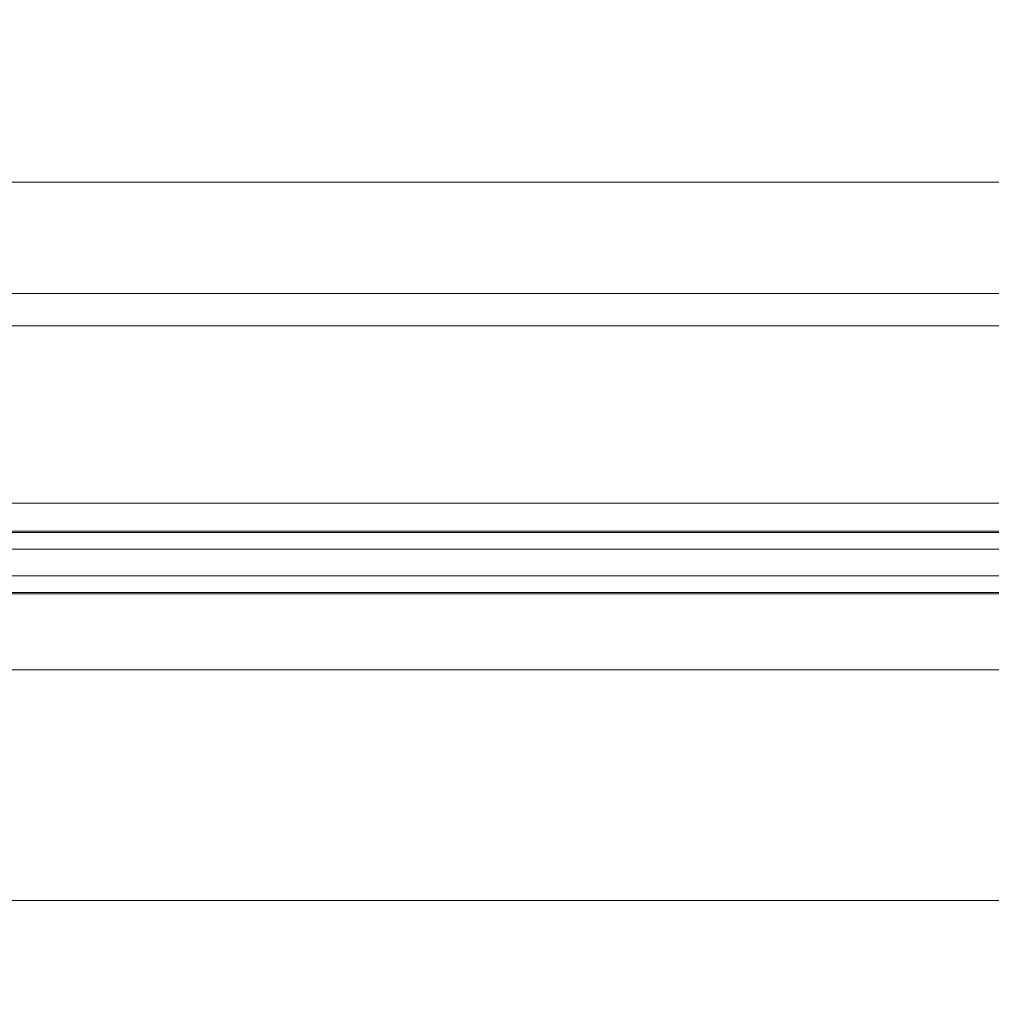
# Model space of a CAD drawing. Units: inches. Extents: x 0.5 to 33.7, y 0.4 to 21.4.
# Drawn here: x 19.8 to 20.5, y 2.2 to 2.8 of the extents above; entities that cross this region are included whole.
import ezdxf

# ---------------------------------------------------------------- set-up
doc = ezdxf.new("R2010")
doc.units = ezdxf.units.IN
doc.header["$MEASUREMENT"] = 0
doc.layers.add('DIM', color=136, linetype='Continuous')
doc.styles.add('SLDTEXTSTYLE0', font='TXT', dxfattribs={"width": 0.605})
doc.dimstyles.new('SLDDIMSTYLE1', dxfattribs={"dimtxt": 0.242676, "dimasz": 0.094, "dimexe": 0, "dimexo": 0.0625, "dimgap": 0.060669, "dimtad": 0, "dimtih": 1, "dimtoh": 1, "dimlfac": 3, "dimrnd": 1e-09, "dimzin": 12, "dimdsep": 46, "dimtxsty": 'SLDTEXTSTYLE0', "dimsah": 1, "dimcen": 0.09, "dimadec": 0, "dimazin": 3, "dimtfac": 1, "dimtofl": 0, "dimtmove": 0, "dimatfit": 3, "dimfxl": 1, "dimfrac": 2, "dimtolj": 1, "dimtzin": 12, "dimarcsym": 0})

# ---------------------------------------------------------------- blocks, each defined once
blk = doc.blocks.new('_D_9')
at = {"layer": 'DIM'}
for p, q in [((17.2023, 2.75526), (17.2023, 1.64422)), ((21.95563, 2.75526), (21.95563, 1.64422)), ((19.19161, 1.92758), (19.19161, 1.61087)), ((19.19161, 1.92758), (19.24712, 1.92758)), ((20.43196, 1.92758), (20.37645, 1.92758)), ((20.43196, 1.92758), (20.43196, 1.61087)), ((17.2023, 1.76922), (18.12933, 1.76922)), ((21.95563, 1.76922), (20.66106, 1.76922)), ((19.19161, 1.61087), (19.24712, 1.61087)), ((20.43196, 1.61087), (20.37645, 1.61087))]:
    blk.add_line(p, q, dxfattribs=at)
for points in [[(17.2023, 1.76922), (17.2963, 1.74922), (17.2963, 1.78922)], [(21.95563, 1.76922), (21.86163, 1.78922), (21.86163, 1.74922)]]:
    blk.add_solid(points, dxfattribs=at)
at = {"layer": 'DIM', "char_height": 0.25, "attachment_point": 1, "style": 'SLDTEXTSTYLE0'}
for s, insert in [('14.26', (18.2474, 1.90519)), ('362.20', (19.30263, 1.90519))]:
    blk.add_mtext(s, dxfattribs=dict(at, insert=insert))
blk = doc.blocks.new('_D_10')
at = {"layer": 'DIM'}
for p, q in [((16.83613, 2.68208), (16.83613, 1.17178)), ((22.31847, 2.68208), (22.31847, 1.17178)), ((19.19161, 1.45514), (19.19161, 1.13843)), ((19.19161, 1.45514), (19.24712, 1.45514)), ((20.43196, 1.45514), (20.37645, 1.45514)), ((20.43196, 1.45514), (20.43196, 1.13843)), ((16.83613, 1.29678), (18.12933, 1.29678)), ((22.31847, 1.29678), (20.66106, 1.29678)), ((19.19161, 1.13843), (19.24712, 1.13843)), ((20.43196, 1.13843), (20.37645, 1.13843))]:
    blk.add_line(p, q, dxfattribs=at)
for points in [[(16.83613, 1.29678), (16.93013, 1.27678), (16.93013, 1.31678)], [(22.31847, 1.29678), (22.22447, 1.31678), (22.22447, 1.27678)]]:
    blk.add_solid(points, dxfattribs=at)
at = {"layer": 'DIM', "char_height": 0.25, "attachment_point": 1, "style": 'SLDTEXTSTYLE0'}
for s, insert in [('16.34', (18.2474, 1.43275)), ('415.04', (19.30263, 1.43275))]:
    blk.add_mtext(s, dxfattribs=dict(at, insert=insert))

msp = doc.modelspace()

# ---------------------------------------------------------------- linework, layer by layer
at = {"color": 7, "linetype": 'Continuous', "lineweight": 15}
for p, q in [((17.09896, 2.70192), (22.05896, 2.70192)), ((17.15261, 2.63123), (22.00199, 2.63123)), ((22.00199, 2.61057), (17.15261, 2.61057)), ((22.04871, 2.49778), (17.10589, 2.49778)), ((17.08954, 2.48011), (22.06505, 2.48011)), ((17.08912, 2.47909), (22.06548, 2.47909)), ((22.06979, 2.46868), (17.08481, 2.46868)), ((17.08195, 2.45154), (22.07264, 2.45154)), ((17.08153, 2.44011), (22.07307, 2.44011)), ((22.07264, 2.44113), (17.08195, 2.44113)), ((16.79061, 2.39192), (22.36399, 2.39192)), ((21.6873, 2.24526), (17.46763, 2.24526))]:
    msp.add_line(p, q, dxfattribs=at)

# ---------------------------------------------------------------- dimensions: what is measured, and where the dimension line sits
at = {"layer": 'DIM'}
for base, p1, p2, picture, middle in [((21.95563, 1.76922), (17.2023, 2.80526), (21.95563, 2.80526), '_D_9', (19.39519, 1.76922)), ((16.83613, 1.29678), (22.31847, 2.73208), (16.83613, 2.73208), '_D_10', (19.39519, 1.29678))]:
    dim = msp.add_linear_dim(base=base, p1=p1, p2=p2, dimstyle='SLDDIMSTYLE1', dxfattribs=at)
    dim.commit()
    dim.dimension.update_dxf_attribs({"geometry": picture, "text_midpoint": middle, "dimtype": 160})

doc.saveas('drawing.dxf')
